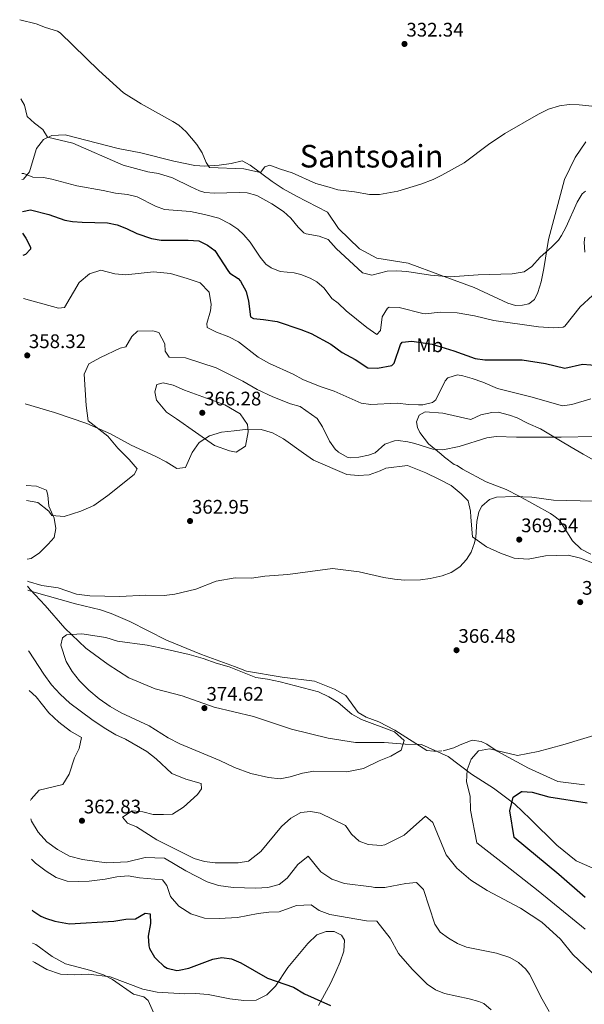
# Model space of a CAD drawing. Units: metres. Extents: x 597475 to 600929, y 4710609 to 4712969.
# Drawn here: x 597479 to 597766, y 4712140 to 4712641 of the extents above; entities that cross this region are included whole.
import ezdxf
from ezdxf.enums import TextEntityAlignment as Align

# ---------------------------------------------------------------- set-up
doc = ezdxf.new("R2010")
doc.units = ezdxf.units.M
doc.header["$MEASUREMENT"] = 0
doc.linetypes.add('DGN Style 3', pattern=[2.435891, 1.739922, -0.695969])
for name, color, linetype, lineweight in [('Camino', 7, 'DGN Style 3', 0), ('Cota de punto acotado terreno', 7, 'Continuous', 0), ('Curva de nivel directora', 30, 'Continuous', 30), ('Curva de nivel intermedia', 30, 'Continuous', 0), ('Etiqueta de uso rústico', 92, 'Continuous', 0), ('Límite de municipio', 7, 'Continuous', 0), ('Línea de cambio de uso (parcela vista)', 92, 'Continuous', 0), ('Punto acotado terreno (símbolo)', 7, 'Continuous', 0), ('Texto de Área (paraje) menor', 7, 'Continuous', 0)]:
    doc.layers.add(name, color=color, linetype=linetype, lineweight=lineweight)
doc.styles.add('Style-Arial', font='arial.ttf')

# ---------------------------------------------------------------- blocks, each defined once
blk = doc.blocks.new('5PATER')
at = {"layer": 'Punto acotado terreno (símbolo)', "linetype": 'Continuous', "lineweight": 0}
h = blk.add_hatch(color=51, dxfattribs=at)
edge = h.paths.add_edge_path()
edge.add_ellipse((0, 0), major_axis=(-0.11, -0.111), ratio=0.999422, start_angle=0, end_angle=360)

msp = doc.modelspace()

# ---------------------------------------------------------------- linework, layer by layer
at = {"layer": 'Camino', "color": 7, "linetype": 'DGN Style 3', "lineweight": 0, "elevation": 368.93, "flags": 128}
msp.add_lwpolyline([(597689.6, 4712268.92), (597694.42, 4712268.93)], dxfattribs=at)
at = {"layer": 'Curva de nivel directora', "color": 30, "linetype": 'Continuous', "lineweight": 30, "flags": 128}
for points, elevation in [([(597480.04, 4712543.72), (597484.24, 4712544.51), (597493.56, 4712542.11), (597501.64, 4712539.31), (597505.58, 4712538.65), (597510.56, 4712538.27), (597523.39, 4712537.93), (597528.32, 4712536.91), (597533.12, 4712534.99), (597538.31, 4712532.4), (597545.87, 4712529.86), (597550.8, 4712529.15), (597564.54, 4712529.15), (597569.89, 4712528.68), (597574.44, 4712526.59), (597578.16, 4712523.79), (597585.04, 4712513.07), (597585.8, 4712512.28), (597590.04, 4712509.55), (597591.18, 4712508.2), (597594.05, 4712502.87), (597595.28, 4712498.03), (597596.24, 4712489.95), (597597.88, 4712489.11), (597602.84, 4712488.75), (597609.84, 4712487.63), (597621.96, 4712483.63), (597627.24, 4712481.47), (597637.28, 4712476.11), (597642.92, 4712471.79), (597649.6, 4712468.27), (597656.04, 4712464.03), (597661.01, 4712463.87), (597668.25, 4712465.22), (597669.52, 4712466.43), (597672.65, 4712475.92), (597673.52, 4712477.15), (597678.5, 4712477.71), (597688.84, 4712476.11), (597699.84, 4712472.67), (597710.68, 4712468.75), (597715.66, 4712468.17), (597734.64, 4712468.11), (597746.64, 4712466.19), (597756.4, 4712463.95), (597765.44, 4712465.95), (597773.96, 4712465.31)], 350), ([(597480.19, 4712532.68), (597481.84, 4712530.03), (597484.1, 4712525.43), (597484.24, 4712524.51), (597481.6, 4712521.71), (597480.35, 4712521.21)], 350), ([(597766.74, 4712194.29), (597753.37, 4712206), (597730.54, 4712224.94), (597728.36, 4712238.43), (597730.04, 4712245.47), (597734.26, 4712248.22), (597734.76, 4712248.27), (597739.75, 4712247.92), (597748.2, 4712245.63), (597767.84, 4712242.59)], 375), ([(597485.02, 4712187.93), (597485.36, 4712187.55), (597489.52, 4712184.78), (597491.76, 4712183.79), (597496.5, 4712182.22), (597504.09, 4712180.87), (597526.64, 4712182.19), (597532.68, 4712183.31), (597537.67, 4712183.47), (597542.66, 4712186.37), (597545.16, 4712186.03), (597545.28, 4712181.03), (597544.08, 4712174.67), (597544.4, 4712169.7), (597544.84, 4712168.27), (597547.4, 4712164.01), (597548.48, 4712162.75), (597552.1, 4712159.36), (597553.8, 4712158.35), (597558.73, 4712157.2), (597559.96, 4712157.31), (597564.82, 4712158.4), (597577.06, 4712162.9), (597581.72, 4712163.79), (597586.54, 4712163.08), (597591.28, 4712161.01), (597604.96, 4712153.23), (597618.12, 4712148.59), (597623.72, 4712145.23), (597636.95, 4712139.39)], 350)]:
    msp.add_lwpolyline(points, dxfattribs=dict(at, elevation=elevation))
at = {"layer": 'Curva de nivel intermedia', "color": 30, "linetype": 'Continuous', "lineweight": 0, "flags": 128}
for points, elevation in [([(597791.41, 4712595.14), (597763.67, 4712598.03), (597758.68, 4712598.08), (597753.68, 4712597.47), (597748.15, 4712595.8), (597743.05, 4712593.3), (597725.78, 4712583.37), (597717.48, 4712577.79), (597705.08, 4712568.43), (597693.79, 4712562.1), (597689.28, 4712559.95), (597683.03, 4712557.53), (597671.29, 4712553.98), (597661.91, 4712552.27), (597656.92, 4712552.35), (597649.2, 4712553.71), (597640.84, 4712554.75), (597636.36, 4712556.03), (597629.6, 4712557.87), (597617.44, 4712563.39), (597611.48, 4712565.15), (597606.04, 4712567.31), (597603.64, 4712566.35), (597601.28, 4712563.47), (597592.92, 4712565.39), (597575.32, 4712566.11), (597573.72, 4712568.59), (597571.64, 4712573.63), (597568.97, 4712577.85), (597563.48, 4712584.27), (597559.71, 4712587.59), (597556.76, 4712589.55), (597540.6, 4712598.43), (597531.59, 4712604.06), (597518.92, 4712615.47), (597499.38, 4712634.6), (597498, 4712635.47), (597491.76, 4712637.39), (597487.12, 4712639.26), (597478.67, 4712641.35)], 335), ([(597766.92, 4712554.11), (597765.26, 4712552.75), (597762.64, 4712548.43), (597757.11, 4712535.91), (597754.8, 4712531.47), (597753.11, 4712529.13), (597749.6, 4712525.55), (597743.8, 4712520.43), (597739.64, 4712515.63), (597735.64, 4712512.99), (597729.54, 4712512), (597712.28, 4712511.39), (597698.02, 4712510.43), (597688.04, 4712511.23), (597676, 4712513.15), (597670.87, 4712513.44), (597665.88, 4712513.31), (597658.15, 4712511.21), (597653.28, 4712512.43), (597639.96, 4712524.75), (597635.84, 4712529.39), (597631.19, 4712531.14), (597624.65, 4712532.28), (597623.36, 4712532.83), (597620.52, 4712535.71), (597616.76, 4712540.27), (597613.04, 4712543.62), (597607.14, 4712547.51), (597599.48, 4712551.79), (597594.61, 4712553.17), (597590.52, 4712553.39), (597578, 4712552.99), (597573.01, 4712553.38), (597570.36, 4712554.19), (597565.79, 4712556.25), (597556.56, 4712560.83), (597549.36, 4712563.07), (597543.92, 4712563.95), (597531.4, 4712567.31), (597505.79, 4712578.52), (597492.84, 4712581.47), (597490.44, 4712585.47), (597486.16, 4712588.59), (597482.56, 4712592.11), (597481.08, 4712597.87), (597479.23, 4712601.07)], 340), ([(597479.76, 4712563.08), (597480.7, 4712563.07), (597485.4, 4712561.23), (597490.72, 4712560.99), (597495.13, 4712560.21), (597507.73, 4712556.8), (597521.12, 4712554.43), (597527.54, 4712552.97), (597533.66, 4712552.35), (597538.52, 4712551.15), (597547.81, 4712546.31), (597552.52, 4712544.67), (597565.73, 4712543.62), (597572.81, 4712542.22), (597580.17, 4712540.23), (597585.71, 4712537.46), (597589.8, 4712534.59), (597592.81, 4712531.8), (597596.08, 4712528.03), (597601.2, 4712520.43), (597604.16, 4712516.91), (597606.73, 4712514.99), (597611.4, 4712513.15), (597618.6, 4712512.43), (597621.94, 4712511.58), (597626.64, 4712509.79), (597630.1, 4712507.91), (597633.8, 4712504.59), (597637.68, 4712499.31), (597640.88, 4712496.99), (597645.04, 4712493.15), (597655.56, 4712484.59), (597660.6, 4712480.99), (597662.56, 4712482.99), (597663.36, 4712489.95), (597665.99, 4712494.39), (597667, 4712494.91), (597672, 4712494.8), (597684.07, 4712491.77), (597685.4, 4712491.63), (597692.96, 4712492.35), (597701.52, 4712492.03), (597710.48, 4712490.59), (597720.18, 4712488.15), (597742.92, 4712484.99), (597750.56, 4712484.43), (597755.55, 4712484.69), (597756.44, 4712485.23), (597764.16, 4712495.15), (597770.44, 4712500.83)], 345), ([(597766.6, 4712522.99), (597766.34, 4712527.99), (597766.64, 4712530.67)], 345), ([(597480.66, 4712499.43), (597498.48, 4712494.43), (597501.56, 4712494.83), (597509, 4712507.55), (597514.32, 4712511.87), (597520.04, 4712513.79), (597527.08, 4712511.95), (597532.76, 4712511.47), (597546.88, 4712512.91), (597555.48, 4712512.03), (597564.04, 4712509.63), (597570.68, 4712507.39), (597575.24, 4712502.51), (597576.24, 4712496.35), (597575.84, 4712493.15), (597574.04, 4712486.67), (597574.24, 4712484.67), (597579, 4712482.19), (597585.24, 4712479.87), (597590.08, 4712477.23), (597600.16, 4712469.55), (597605.96, 4712466.19), (597617.96, 4712460.91), (597622.88, 4712458.19), (597631.72, 4712454.59), (597638.88, 4712452.11), (597652.64, 4712446.03), (597657.63, 4712445.43), (597671.04, 4712446.03), (597676.88, 4712445.31), (597681.88, 4712445.15), (597684.12, 4712445.23), (597689.01, 4712446.37), (597690.72, 4712447.71), (597695.43, 4712457.48), (597696.76, 4712458.91), (597701.68, 4712460.48), (597704.44, 4712460.03), (597709.22, 4712458.63), (597714.56, 4712456.75), (597722.16, 4712453.55), (597739.04, 4712449.23), (597755.16, 4712444.67), (597760.04, 4712445.3), (597769.7, 4712448.35)], 355), ([(597482.1, 4712396.56), (597487.84, 4712395.47), (597493.6, 4712390.99), (597495.12, 4712388.91), (597501.36, 4712388.43), (597509.76, 4712391.07), (597516.52, 4712393.95), (597523.6, 4712398.99), (597537.08, 4712409.71), (597538.6, 4712412.59), (597534.48, 4712417.39), (597528.64, 4712423.23), (597523.64, 4712429.23), (597513.6, 4712437.07), (597512.48, 4712444.83), (597511.56, 4712460.75), (597513.96, 4712466.03), (597519.8, 4712469.31), (597529.92, 4712474.03), (597532.76, 4712474.83), (597535.84, 4712479.95), (597538.64, 4712482.75), (597546.44, 4712482.91), (597549.64, 4712482.03), (597552.6, 4712476.27), (597552.76, 4712472.59), (597554.88, 4712469.47), (597563.12, 4712469.15), (597578.76, 4712464.03), (597592.28, 4712457.23), (597599.64, 4712453.07), (597607.6, 4712449.23), (597616.6, 4712445.71), (597621.64, 4712444.35), (597630.28, 4712438.27), (597633.01, 4712434.09), (597636.56, 4712426.75), (597639.42, 4712422.72), (597641.04, 4712421.15), (597645.45, 4712418.63), (597647.16, 4712418.27), (597651.48, 4712418.51), (597656.36, 4712419.56), (597659.8, 4712420.75), (597664.76, 4712425.23), (597669.57, 4712426.9), (597671.52, 4712426.99), (597676.46, 4712426.33), (597679.96, 4712425.55), (597689.24, 4712422.67), (597694.24, 4712422.33), (597702.56, 4712424.03), (597716.73, 4712428.41), (597721.36, 4712429.07), (597731.84, 4712428.67), (597754.52, 4712428.72), (597771.76, 4712429.15)], 360), ([(597589, 4712421.07), (597585.6, 4712421.79), (597577.96, 4712424.51), (597558.56, 4712438.11), (597553.44, 4712441.47), (597548.4, 4712447.63), (597547.52, 4712451.79), (597548.56, 4712455.55), (597551.72, 4712456.43), (597556.84, 4712455.15), (597562.64, 4712452.67), (597583.24, 4712445.23), (597590.96, 4712440.59), (597594.72, 4712435.15), (597595.08, 4712431.47), (597593.68, 4712424.19), (597589, 4712421.07)], 365), ([(597482.68, 4712355.35), (597483, 4712355.31), (597490, 4712353.23), (597498.24, 4712351.95), (597507.6, 4712348.83), (597514.36, 4712347.95), (597529.76, 4712347.55), (597542.84, 4712348.27), (597552.2, 4712348.11), (597557.8, 4712348.83), (597568.36, 4712351.31), (597578.76, 4712355.39), (597588.52, 4712357.15), (597596.76, 4712356.99), (597603.6, 4712357.95), (597615.36, 4712358.83), (597638, 4712361.95), (597651.56, 4712360.11), (597664.26, 4712357.23), (597669.68, 4712356.35), (597674.67, 4712355.93), (597682.81, 4712356.09), (597687.76, 4712356.75), (597693.92, 4712358.11), (597698.57, 4712359.89), (597702.88, 4712362.75), (597706.4, 4712366.37), (597708.72, 4712370.19), (597710.48, 4712374.91), (597711.12, 4712377.87), (597711.56, 4712385.87), (597712.56, 4712390.71), (597714.08, 4712393.63), (597718, 4712397.06), (597721.64, 4712398.19), (597730.56, 4712398.59), (597739.56, 4712398.11), (597750.72, 4712396.67), (597784.52, 4712395.87)], 365), ([(597645.28, 4712258.35), (597628.52, 4712258.67), (597622.68, 4712257.63), (597616.44, 4712255.71), (597611.32, 4712254.75), (597605.4, 4712255.39), (597596.4, 4712257.39), (597588.04, 4712260.51), (597580.72, 4712264.03), (597560.28, 4712272.51), (597554.4, 4712275.63), (597544.6, 4712281.79), (597530.32, 4712288.43), (597524.72, 4712291.63), (597519.24, 4712295.55), (597513.92, 4712299.95), (597509.16, 4712304.59), (597505.36, 4712309.39), (597502.32, 4712314.43), (597499.6, 4712322.83), (597500.44, 4712326.59), (597502.52, 4712328.03), (597510.28, 4712328.59), (597522.56, 4712326.75), (597528.52, 4712324.91), (597543.64, 4712322.75), (597550.12, 4712321.47), (597565, 4712318.11), (597572.2, 4712315.95), (597578.8, 4712313.63), (597585.48, 4712311.71), (597599.04, 4712306.43), (597604.96, 4712305.55), (597611.36, 4712304.11), (597630.92, 4712298.99), (597636.12, 4712296.59), (597640.88, 4712293.55), (597647.96, 4712287.63), (597652.88, 4712284.99), (597669.6, 4712278.75), (597674.52, 4712274.27), (597672.96, 4712269.39), (597667.72, 4712266.27), (597661.8, 4712263.87), (597653.8, 4712260.03), (597645.28, 4712258.35)], 370), ([(597483.17, 4712319.98), (597483.36, 4712319.79), (597491, 4712308.03), (597494.92, 4712302.67), (597499.28, 4712297.79), (597504.2, 4712293.31), (597515.44, 4712284.91), (597521.64, 4712280.75), (597527.72, 4712277.23), (597532.56, 4712274.99), (597543.48, 4712268.75), (597548.28, 4712264.91), (597556.24, 4712257.39), (597563.36, 4712254.59), (597571.16, 4712252.43), (597571.36, 4712249.63), (597569.2, 4712246.75), (597562.2, 4712240.35), (597556.56, 4712236.83), (597551.92, 4712236.51), (597546.6, 4712236.67), (597541.36, 4712237.95), (597535.96, 4712238.43), (597531.12, 4712235.31), (597533.56, 4712232.19), (597538.2, 4712230.27), (597548.52, 4712223.71), (597567.56, 4712214.19), (597572.88, 4712212.59), (597578.28, 4712212.03), (597589.96, 4712212.03), (597595.28, 4712212.83), (597601.56, 4712217.71), (597612.12, 4712230.43), (597616.76, 4712234.67), (597621.92, 4712237.63), (597626.84, 4712238.11), (597631.84, 4712237.23), (597644.64, 4712231.07), (597647.68, 4712226.51), (597651.56, 4712222.99), (597656.28, 4712221.23), (597662.8, 4712220.75), (597664.68, 4712221.07), (597674.56, 4712226.11), (597685.48, 4712235.71), (597689.16, 4712232.43), (597695.92, 4712216.03), (597701.44, 4712209.23), (597708.52, 4712203.23), (597716.88, 4712197.87), (597733.8, 4712188.83), (597744.64, 4712181.79), (597754.2, 4712173.07), (597760.52, 4712165.23), (597772.51, 4712153.95)], 365), ([(597483.46, 4712299.7), (597487.04, 4712296.51), (597493.44, 4712288.35), (597498.56, 4712283.55), (597504.56, 4712279.07), (597510.2, 4712275.79), (597509, 4712270.19), (597506.68, 4712265.39), (597503.96, 4712257.07), (597500.64, 4712251.95), (597488.52, 4712248.99), (597484.44, 4712244.43), (597484.24, 4712243.69)], 360), ([(597766.74, 4712178.14), (597742.79, 4712197.64), (597723.85, 4712212.68), (597711.6, 4712222.16), (597708.44, 4712238.75), (597708.16, 4712245.95), (597706.36, 4712253.23), (597706.64, 4712259.39), (597708.76, 4712264.75), (597712.36, 4712269.07), (597718.12, 4712270.11), (597732.36, 4712266.59), (597742.88, 4712268.75), (597755.32, 4712272.03), (597778.52, 4712279.07)], 370), ([(597484.37, 4712234.46), (597484.72, 4712233.15), (597488.16, 4712227.55), (597492.52, 4712222.75), (597497.88, 4712218.75), (597504.08, 4712215.39), (597510.6, 4712213.63), (597522.92, 4712211.95), (597533.6, 4712212.51), (597542.64, 4712214.75), (597552.44, 4712214.43), (597563.32, 4712207.87), (597574.24, 4712202.35), (597580.04, 4712200.51), (597587.36, 4712199.39), (597599.04, 4712199.07), (597605.12, 4712199.39), (597610.84, 4712200.91), (597615, 4712204.19), (597620.36, 4712211.07), (597625.68, 4712215.31), (597632.04, 4712207.47), (597637.72, 4712203.63), (597644.08, 4712201.39), (597658, 4712199.71), (597659.68, 4712199.39), (597664.66, 4712199.41), (597675.44, 4712201.39), (597680.92, 4712202.03), (597684.41, 4712198.43), (597690.12, 4712180.75), (597692.97, 4712176.72), (597697.11, 4712173.61), (597701.72, 4712170.92), (597706.31, 4712169.06), (597721.64, 4712165.91), (597728.32, 4712163.71), (597732.78, 4712161.24), (597736.52, 4712157.82), (597738.35, 4712155.23), (597744.87, 4712142.51), (597748.47, 4712136.27)], 360), ([(597484.66, 4712213.87), (597486.72, 4712211.79), (597492.08, 4712207.79), (597497.32, 4712204.51), (597502.8, 4712202.59), (597508.88, 4712202.43), (597514, 4712202.67), (597522.24, 4712203.63), (597528.24, 4712204.83), (597533.92, 4712205.31), (597539.72, 4712204.35), (597551.36, 4712203.39), (597553.56, 4712200.35), (597555.56, 4712194.83), (597559.76, 4712189.95), (597565.88, 4712186.03), (597572.88, 4712183.87), (597580.24, 4712183.55), (597589.68, 4712184.11), (597600.2, 4712186.11), (597605.6, 4712186.83), (597610.84, 4712187.07), (597619.64, 4712190.19), (597627.12, 4712190.67), (597631.24, 4712187.71), (597636.68, 4712185.63), (597655.32, 4712182.51), (597660.72, 4712182.35), (597667.44, 4712173.63), (597671.72, 4712165.87), (597678.68, 4712157.87), (597686.28, 4712150.11), (597690.46, 4712147.31), (597695.14, 4712145.46), (597707.75, 4712142.75), (597712.55, 4712141.4), (597715.07, 4712140.27), (597718.94, 4712137.09)], 355), ([(597485.26, 4712170.99), (597486.95, 4712170.31), (597495.3, 4712164.24), (597501.93, 4712160.52), (597514.88, 4712157.07), (597521.44, 4712154.91), (597525.88, 4712152.62), (597536.72, 4712145.07), (597541.84, 4712143.65), (597544.2, 4712141.95), (597551.63, 4712125.07)], 345)]:
    msp.add_lwpolyline(points, dxfattribs=dict(at, elevation=elevation))
at = {"layer": 'Límite de municipio', "color": 7, "linetype": 'Continuous', "lineweight": 0}
msp.add_polyline3d([(597482.71, 4712352.91, 365.37), (597484, 4712351.12, 365.63), (597491.63, 4712342.97, 367.05), (597501.73, 4712331.55, 369.16), (597512.44, 4712321.29, 370.5), (597523.76, 4712312.94, 371.4), (597534.29, 4712306.24, 372.2), (597547.74, 4712300.6, 372.84), (597561.41, 4712297, 373.81), (597577.78, 4712291.28, 374.02), (597597.83, 4712286.51, 373), (597617.14, 4712280.07, 372.54), (597635.91, 4712275.41, 371.67), (597649.81, 4712273.34, 371.08), (597664.45, 4712273.2, 370.42), (597675.02, 4712272.48, 369.9), (597683.42, 4712272.23, 368.93), (597697, 4712266.08, 369.16), (597708.84, 4712257.11, 370.05), (597720.14, 4712250.03, 372.72), (597730.95, 4712241.81, 375.05), (597738.7, 4712234.3, 375.33), (597752.38, 4712221.02, 375.51), (597762.17, 4712212.91, 375.66), (597773.44, 4712208.12, 376.05)], dxfattribs=at)
at = {"layer": 'Línea de cambio de uso (parcela vista)', "color": 92, "linetype": 'Continuous', "lineweight": 0}
for points in [[(597479.81, 4712559.96, 345.05), (597480.64, 4712560.19, 345.03), (597483.64, 4712563.87, 344.61), (597485.6, 4712570.11, 343.59), (597487.24, 4712575.79, 341.91), (597490.72, 4712580.35, 340.47), (597495.12, 4712582.43, 339.39), (597501.84, 4712582.75, 338.67), (597528.84, 4712575.71, 337.47), (597540.4, 4712573.55, 336.93), (597557.2, 4712569.31, 336.33), (597567.88, 4712567.15, 335.67), (597572.96, 4712566.83, 335.49), (597580.28, 4712567.23, 335.01), (597586.44, 4712568.11, 334.95), (597592, 4712569.39, 334.83), (597596.08, 4712567.23, 335.13), (597607.24, 4712558.91, 335.61), (597612.96, 4712555.15, 335.97), (597619.64, 4712551.55, 335.97), (597635.52, 4712543.39, 337), (597641.08, 4712535.07, 337.33), (597651.88, 4712524.59, 337.9), (597660.6, 4712519.87, 338.41), (597676.64, 4712517.39, 338.95), (597693.12, 4712511.23, 339.7), (597710.16, 4712504.91, 341.05), (597727.32, 4712496.99, 341.95), (597731.28, 4712495.87, 342.07), (597734.88, 4712496.03, 342.07), (597738, 4712496.67, 342.1), (597740.92, 4712498.83, 342.1), (597742.64, 4712502.35, 342.01), (597744.44, 4712507.87, 341.35), (597745.76, 4712514.59, 341.23), (597748.16, 4712529.39, 340), (597756.24, 4712559.95, 338.74), (597761.64, 4712571.23, 337.81), (597767.16, 4712579.23, 337.33)], [(597481.41, 4712445.66, 357.07), (597496.44, 4712441.39, 358.03), (597512.84, 4712435.79, 359.05), (597524.88, 4712430.43, 359.95), (597535.4, 4712424.59, 360.97), (597548.08, 4712418.83, 361.69), (597553.32, 4712416.11, 361.93), (597558.76, 4712412.75, 362.29), (597563.12, 4712413.31, 362.83), (597566.52, 4712420.99, 363.67), (597570.04, 4712426.03, 364.27), (597575.44, 4712429.47, 364.87), (597581.48, 4712431.23, 364.87), (597587.92, 4712432.03, 364.87), (597595.08, 4712432.75, 364.51), (597601.72, 4712432.59, 363.79), (597607.4, 4712430.99, 363.25), (597613, 4712427.95, 363.13), (597623.32, 4712420.59, 362.83), (597628.4, 4712416.99, 362.56), (597645.4, 4712409.79, 362.59), (597651.16, 4712409.15, 362.32), (597656.76, 4712409.55, 362.14), (597662.36, 4712411.55, 362.17), (597665.24, 4712412.99, 362.17), (597676.24, 4712414.35, 363.01), (597685.56, 4712410.59, 363.34), (597692.28, 4712407.39, 364.09), (597698.48, 4712404.19, 364.21), (597703.6, 4712399.95, 364.51), (597707.16, 4712396.27, 364.72), (597708.44, 4712390.99, 365.26), (597708.48, 4712388.03, 365.26), (597709.36, 4712378.03, 366.07), (597716.44, 4712372.91, 367), (597723.56, 4712369.63, 367.24), (597730.56, 4712367.15, 367.48), (597737.76, 4712366.59, 367.69), (597746.56, 4712368.35, 367.72), (597758.16, 4712368.67, 367.72), (597764.36, 4712367.15, 367.78), (597771.36, 4712364.43, 368.17)], [(597769.68, 4712369.15, 366.78), (597764.76, 4712371.79, 366.75), (597760.32, 4712376.03, 366.69), (597753.76, 4712386.43, 365.97), (597750.76, 4712388.75, 365.67), (597749.08, 4712389.95, 365.58), (597733.16, 4712398.67, 365.04), (597726.48, 4712402.03, 364.32), (597716.4, 4712406.03, 363.45), (597704.32, 4712412.43, 362.37), (597701.6, 4712414.35, 361.86), (597700.08, 4712414.75, 361.83), (597695.04, 4712418.59, 361.44), (597693.36, 4712420.03, 360.69), (597687.04, 4712425.39, 360), (597682.56, 4712431.07, 358.77), (597681.32, 4712433.71, 358.17), (597680.88, 4712436.51, 357.84), (597682.16, 4712439.95, 357.84), (597685.32, 4712441.71, 357.72), (597694.32, 4712440.91, 357.81), (597708.52, 4712437.79, 358.92), (597713.6, 4712440.11, 358.89), (597719.28, 4712441.39, 358.47), (597722.48, 4712441.47, 358.56), (597728.2, 4712440.03, 358.8), (597732.08, 4712438.59, 359.16), (597737.76, 4712435.79, 359.82), (597744, 4712433.07, 360.09), (597754.16, 4712426.83, 361.65), (597759.72, 4712423.71, 361.62), (597765.84, 4712420.11, 362.76), (597771.24, 4712417.07, 363.36)], [(597481.99, 4712404.15, 358.22), (597487.28, 4712403.87, 358.45), (597492.4, 4712401.79, 358.63), (597493.04, 4712399.23, 358.87), (597493.56, 4712393.63, 359.47), (597496.28, 4712387.47, 360.07), (597497.16, 4712382.19, 360.97), (597496.16, 4712377.71, 361.75), (597493.16, 4712374.19, 362.71), (597488.8, 4712369.87, 363.91), (597484.48, 4712366.99, 364.33), (597482.52, 4712366.6, 364.33)], [(597689.6, 4712268.92, 368.93), (597686.04, 4712269.23, 368.83), (597669.76, 4712279.55, 368.92), (597661.6, 4712283.71, 369.07), (597655.2, 4712286.19, 369.04), (597651.08, 4712288.51, 368.89), (597644.84, 4712297.15, 368.89), (597639.04, 4712300.35, 368.86), (597628.88, 4712304.51, 368.59), (597612.48, 4712306.51, 368.92), (597594.28, 4712309.55, 369.37), (597588.2, 4712312.03, 369.25), (597571.24, 4712318.11, 368.65), (597553.48, 4712325.31, 367.81), (597534.72, 4712334.91, 367.09), (597525.2, 4712338.99, 366.55), (597519.84, 4712340.75, 366.07), (597507.16, 4712343.87, 365.53), (597484.8, 4712350.11, 365.77), (597482.74, 4712350.77, 365.7)], [(597766.4, 4712251.71, 372.64), (597752.84, 4712253.39, 372.43), (597737.96, 4712260.11, 371.29), (597721.88, 4712268.83, 370.33), (597716.72, 4712272.43, 369.67), (597713.84, 4712273.71, 369.52), (597709.24, 4712274.43, 369.58), (597703.08, 4712272.11, 369.22), (597699.8, 4712270.51, 369.22), (597694.42, 4712268.93, 369.07)], [(597630.99, 4712139.39, 349.14), (597637.08, 4712150.59, 350.1), (597639.76, 4712156.43, 350.58), (597642, 4712161.63, 351.06), (597643.88, 4712167.07, 352.02), (597644.2, 4712172.51, 352.92), (597642.68, 4712175.15, 353.22), (597638.96, 4712177.07, 353.34), (597634.8, 4712176.99, 353.16), (597630.12, 4712175.23, 352.92), (597625.52, 4712170.83, 352.44), (597615.36, 4712158.59, 350.28), (597608.96, 4712149.15, 348.72), (597604.64, 4712144.83, 348.24), (597599.24, 4712142.11, 347.76), (597592.8, 4712141.79, 347.16), (597585.72, 4712142.75, 346.62), (597574.68, 4712144.91, 346.44), (597568.24, 4712145.39, 346.32), (597562.84, 4712145.31, 346.14), (597548.76, 4712146.03, 345.42), (597541.36, 4712147.71, 344.88), (597524.8, 4712153.87, 343.86), (597513.72, 4712155.23, 343.68), (597506.68, 4712154.99, 343.68), (597499.4, 4712155.23, 343.56), (597492.56, 4712157.63, 343.5), (597486.32, 4712161.23, 343.32), (597485.39, 4712161.67, 343.27)]]:
    msp.add_polyline3d(points, dxfattribs=at)

# ---------------------------------------------------------------- block references
at = {"layer": 'Punto acotado terreno (símbolo)', "color": 7, "linetype": 'Continuous', "lineweight": 0, "xscale": 10, "yscale": 10, "zscale": 10}
for p in [(597674.72, 4712628.99, 332.34), (597482.52, 4712470.38, 358.32), (597571.68, 4712441.15, 366.28), (597565.48, 4712386.03, 362.95), (597733.2, 4712376.59, 369.54), (597764.24, 4712344.75, 367.74), (597701.24, 4712320.27, 366.48), (597572.8, 4712290.75, 374.62), (597510.4, 4712233.39, 362.83)]:
    msp.add_blockref('5PATER', p, dxfattribs=at)

# ---------------------------------------------------------------- texts
at = {"layer": 'Cota de punto acotado terreno', "color": 7, "linetype": 'Continuous', "lineweight": 0, "style": 'Style-Arial'}
for s, p in [('332.34', (597675.68, 4712632.74, 332.34)), ('358.32', (597483.35, 4712474.1, 358.32)), ('366.28', (597572.64, 4712444.9, 366.28)), ('362.95', (597566.44, 4712389.78, 362.95)), ('369.54', (597734.16, 4712380.34, 369.54)), ('367.74', (597765.2, 4712348.5, 367.74)), ('366.48', (597702.2, 4712324.02, 366.48)), ('374.62', (597573.83, 4712294.5, 374.62)), ('362.83', (597511.36, 4712237.14, 362.83))]:
    msp.add_text(s, height=7, dxfattribs=at).set_placement(p)
at = {"layer": 'Etiqueta de uso rústico', "color": 92, "linetype": 'Continuous', "lineweight": 0, "style": 'Style-Arial'}
msp.add_text('Mb', height=7, dxfattribs=at).set_placement((597687.61, 4712475.54, 350.21), align=Align.MIDDLE_CENTER)
at = {"layer": 'Texto de Área (paraje) menor', "color": 7, "linetype": 'Continuous', "lineweight": 0, "style": 'Style-Arial'}
msp.add_text('Santsoain', height=11.5, dxfattribs=at).set_placement((597657.97, 4712571.83, 334.31), align=Align.MIDDLE_CENTER)

doc.saveas('drawing.dxf')
